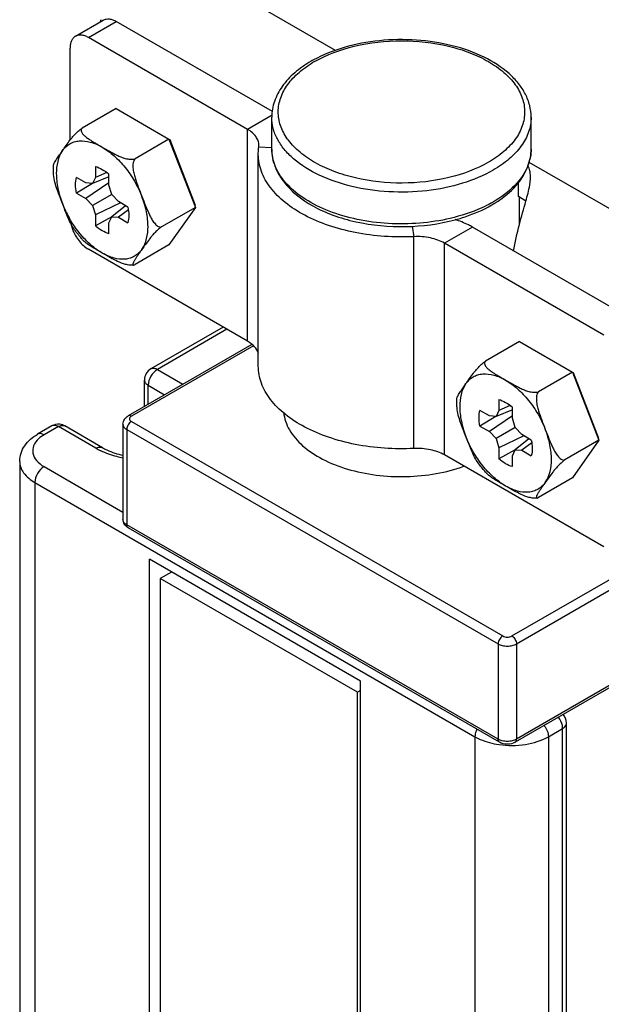
# Model space of a CAD drawing. Units: inches. Extents: x 0.5 to 45.2, y 0.5 to 21.6.
# Drawn here: x 2.5 to 3, y 19.1 to 19.8 of the extents above; entities that cross this region are included whole.
import ezdxf

# ---------------------------------------------------------------- set-up
doc = ezdxf.new("R2010")
doc.units = ezdxf.units.IN
doc.header["$LTSCALE"] = 1.87
doc.header["$MEASUREMENT"] = 0
doc.layers.get('0').update_dxf_attribs({"linetype": 'CONTINUOUS'})
doc.layers.add('AXIS', color=7, linetype='CONTINUOUS')

msp = doc.modelspace()

# ---------------------------------------------------------------- linework, layer by layer
at = {"color": 7, "linetype": 'CONTINUOUS'}
for p, q in [((2.76756, 19.82231), (2.62831, 19.90271)), ((2.57017, 19.8332), (2.59132, 19.84542)), ((2.58001, 19.83223), (2.60117, 19.84445)), ((2.71974, 19.77599), (2.60117, 19.84445)), ((2.70081, 19.76249), (2.58001, 19.83223)), ((2.56609, 19.75434), (2.56609, 19.82419)), ((2.60098, 19.77833), (2.57523, 19.76347)), ((2.60098, 19.77833), (2.64116, 19.75513)), ((2.71938, 19.77321), (2.70081, 19.76249)), ((2.91604, 19.77172), (2.91604, 19.77166)), ((2.70081, 19.60176), (2.70081, 19.76249)), ((2.64116, 19.75513), (2.61541, 19.74027)), ((2.64116, 19.75513), (2.66125, 19.70335)), ((2.64116, 19.75513), (2.64175, 19.75479)), ((2.64175, 19.75479), (2.66104, 19.70508)), ((2.70896, 19.74356), (2.70946, 19.75044)), ((2.71923, 19.74848), (2.70935, 19.74897)), ((2.70895, 19.58286), (2.70895, 19.74359)), ((2.5853, 19.73438), (2.5853, 19.72609)), ((3.07373, 19.64555), (2.9145, 19.73748)), ((2.57812, 19.72194), (2.57093, 19.72609)), ((2.5956, 19.72637), (2.58317, 19.72149)), ((2.5853, 19.72609), (2.58317, 19.72149)), ((2.5939, 19.72983), (2.5853, 19.72609)), ((2.5956, 19.72014), (2.5956, 19.72843)), ((2.58312, 19.72149), (2.57093, 19.71419)), ((2.58317, 19.72149), (2.57812, 19.72194)), ((2.5956, 19.72193), (2.57812, 19.71004)), ((2.59773, 19.71308), (2.5956, 19.72014)), ((2.90641, 19.71161), (2.90641, 19.72228)), ((2.57093, 19.71419), (2.57812, 19.71004)), ((2.57812, 19.71004), (2.58317, 19.70467)), ((2.59773, 19.71308), (2.58317, 19.70467)), ((2.60278, 19.7077), (2.59773, 19.71308)), ((2.91211, 19.70794), (2.90641, 19.71161)), ((2.58317, 19.70467), (2.5853, 19.6976)), ((2.60433, 19.7068), (2.5853, 19.6976)), ((2.60818, 19.70458), (2.59773, 19.69626)), ((2.60996, 19.70355), (2.60278, 19.7077)), ((2.66125, 19.70335), (2.6355, 19.68849)), ((2.66125, 19.70335), (2.64116, 19.67477)), ((2.66125, 19.70335), (2.66104, 19.70508)), ((2.5853, 19.6976), (2.5853, 19.68931)), ((2.59771, 19.69621), (2.5853, 19.68931)), ((2.5956, 19.69166), (2.59773, 19.69626)), ((2.59773, 19.69626), (2.60278, 19.6958)), ((2.61033, 19.70138), (2.60278, 19.6958)), ((2.60278, 19.6958), (2.60996, 19.69166)), ((2.56657, 19.69114), (2.56782, 19.68685)), ((2.5956, 19.68336), (2.5956, 19.69166)), ((2.82575, 19.68899), (2.82693, 19.68109)), ((2.8715, 19.68837), (2.85034, 19.67616)), ((2.9923, 19.61863), (2.8715, 19.68837)), ((2.82693, 19.52036), (2.82693, 19.68109)), ((2.64116, 19.67477), (2.61541, 19.6599)), ((2.85034, 19.51543), (2.85034, 19.67616)), ((2.97115, 19.60641), (2.85034, 19.67616)), ((2.70081, 19.60176), (2.58001, 19.6715)), ((2.68222, 19.61249), (2.62742, 19.58085)), ((2.6851, 19.61083), (2.63235, 19.58037)), ((2.70413, 19.59937), (2.61012, 19.54509)), ((2.70527, 19.59836), (2.61258, 19.54485)), ((2.90721, 19.60154), (2.88146, 19.58667)), ((2.90721, 19.60154), (2.94739, 19.57834)), ((2.63235, 19.58037), (2.65178, 19.56915)), ((2.94739, 19.57834), (2.92164, 19.56347)), ((2.94739, 19.57834), (2.96748, 19.52656)), ((2.94739, 19.57834), (2.94798, 19.578)), ((2.94798, 19.578), (2.96727, 19.52829)), ((2.6225, 19.55224), (2.6225, 19.57233)), ((2.62539, 19.55391), (2.62539, 19.56831)), ((2.62539, 19.56831), (2.63786, 19.56111)), ((2.89153, 19.55758), (2.89153, 19.54929)), ((2.90013, 19.55303), (2.89153, 19.54929)), ((2.88434, 19.54514), (2.87716, 19.54929)), ((2.88939, 19.54469), (2.88434, 19.54514)), ((2.90183, 19.54513), (2.88434, 19.53325)), ((2.90183, 19.54958), (2.88939, 19.54469)), ((2.89153, 19.54929), (2.88939, 19.54469)), ((2.90183, 19.54334), (2.90183, 19.55164)), ((2.60622, 19.53882), (2.60622, 19.46649)), ((2.61258, 19.54083), (2.89445, 19.3781)), ((2.88935, 19.54469), (2.87716, 19.53739)), ((2.90396, 19.53628), (2.90183, 19.54334)), ((2.55226, 19.53746), (2.5414, 19.53119)), ((2.54632, 19.5307), (2.54321, 19.52858)), ((2.55718, 19.53697), (2.54632, 19.5307)), ((2.58572, 19.5205), (2.55718, 19.53697)), ((2.59064, 19.52098), (2.5621, 19.53746)), ((2.6091, 19.5348), (2.6091, 19.46248)), ((2.6091, 19.5348), (2.89097, 19.37207)), ((2.87716, 19.53739), (2.88434, 19.53325)), ((2.88434, 19.53325), (2.88939, 19.52787)), ((2.90396, 19.53628), (2.88939, 19.52787)), ((2.90901, 19.5309), (2.90396, 19.53628)), ((2.91619, 19.52675), (2.90901, 19.5309)), ((2.88939, 19.52787), (2.89153, 19.52081)), ((2.91056, 19.53001), (2.89153, 19.52081)), ((2.91441, 19.52778), (2.90396, 19.51946)), ((2.91655, 19.52458), (2.90901, 19.51901)), ((2.96748, 19.52656), (2.94173, 19.51169)), ((2.96748, 19.52656), (2.94739, 19.49797)), ((2.96748, 19.52656), (2.96727, 19.52829)), ((2.97115, 19.44568), (2.85034, 19.51543)), ((2.89153, 19.52081), (2.89153, 19.51251)), ((2.90394, 19.51941), (2.89153, 19.51251)), ((2.90183, 19.51486), (2.90396, 19.51946)), ((2.90396, 19.51946), (2.90901, 19.51901)), ((2.90901, 19.51901), (2.91619, 19.51486)), ((2.90183, 19.50657), (2.90183, 19.51486)), ((2.54632, 19.50659), (2.60622, 19.47202)), ((2.53936, 19.49454), (2.53936, 18.53901)), ((2.53936, 19.49454), (2.87343, 19.30167)), ((2.94739, 19.49797), (2.92164, 19.48311)), ((2.89097, 19.29974), (2.6091, 19.46248)), ((2.89199, 19.29749), (2.61012, 19.46022)), ((2.90141, 19.3781), (3.02293, 19.44825)), ((2.90489, 19.37207), (3.02641, 19.44223)), ((2.62636, 18.48878), (2.62636, 19.43628)), ((2.78644, 19.34386), (2.62636, 19.43628)), ((2.64307, 19.42663), (2.63459, 19.42174)), ((2.63459, 19.42174), (2.63459, 6.14956)), ((2.78422, 19.33535), (2.63459, 19.42174)), ((3.10194, 19.41185), (2.90387, 19.29749)), ((3.10296, 19.4141), (2.90489, 19.29974)), ((2.89097, 19.37207), (2.89097, 19.29974)), ((2.90489, 19.37207), (2.90489, 19.29974)), ((2.78644, 18.39636), (2.78644, 19.34386)), ((2.78644, 19.33663), (2.78422, 19.33535)), ((2.78422, 6.06317), (2.78422, 19.33535)), ((2.92911, 19.30167), (2.93997, 19.30794)), ((2.93997, 18.38937), (2.93997, 19.30794)), ((2.94285, 18.39903), (2.94285, 19.31196)), ((2.87343, 19.30167), (2.87343, 18.34614)), ((2.92911, 19.30167), (2.92911, 18.34614))]:
    msp.add_line(p, q, dxfattribs=at)
for centre, radius, start, end in [((2.66191, 19.83079), 0.0741, 168.36527, 169.64069), ((2.79627, 19.73233), 0.09448, 118.75965, 119.99586), ((2.7947, 19.73907), 0.08641, 119.99565, 121.31156), ((2.88037, 19.74817), 0.03573, 340.69874, 346.10281), ((2.87879, 19.74872), 0.0374, 337.78904, 340.71238), ((2.84, 19.78922), 0.09444, 298.82215, 299.99625), ((2.84066, 19.78405), 0.09107, 299.99577, 301.36263), ((2.63235, 19.57233), 0.00984, 119.999, 180.01163), ((2.55595, 19.51274), 0.02033, 128.79773, 132.48075), ((2.61246, 19.56693), 0.05358, 240.05496, 244.48748), ((2.93301, 19.31196), 0.00984, 0.55283, 42.06589)]:
    msp.add_arc(centre, radius, start, end, dxfattribs=at)
for points, knots in [([(2.59132, 19.84542), (2.59197, 19.84579), (2.59347, 19.84634), (2.59594, 19.8464), (2.59858, 19.84576), (2.6003, 19.84494), (2.60117, 19.84445)], [0, 0, 0, 0, 0.217778, 0.450937, 0.710229, 1, 1, 1, 1]), ([(2.57017, 19.8332), (2.56952, 19.83283), (2.5683, 19.83181), (2.56701, 19.82969), (2.56624, 19.82709), (2.56609, 19.82519), (2.56609, 19.82419)], [0, 0, 0, 0, 0.217777, 0.450936, 0.710228, 1, 1, 1, 1]), ([(2.58001, 19.83223), (2.57915, 19.83273), (2.57743, 19.83355), (2.57479, 19.83418), (2.57231, 19.83412), (2.57082, 19.83358), (2.57017, 19.8332)], [0, 0, 0, 0, 0.289771, 0.549063, 0.782222, 1, 1, 1, 1]), ([(2.91604, 19.77172), (2.91604, 19.77471), (2.91527, 19.78079), (2.91191, 19.78953), (2.90652, 19.7977), (2.89658, 19.80798), (2.87982, 19.81855), (2.85578, 19.82692), (2.82885, 19.83103), (2.80105, 19.83058), (2.77454, 19.82563), (2.75815, 19.81918), (2.75081, 19.81515)], [0, 0, 0, 0, 0.046112, 0.093443, 0.143122, 0.196016, 0.312921, 0.44446, 0.586097, 0.730842, 0.871026, 1, 1, 1, 1]), ([(2.7515, 19.81391), (2.76088, 19.81933), (2.78271, 19.82723), (2.81758, 19.83103), (2.84736, 19.8278), (2.8693, 19.82113), (2.88351, 19.81452), (2.89528, 19.80641), (2.90418, 19.79706), (2.90981, 19.7867), (2.91175, 19.77573), (2.9098, 19.76475), (2.90417, 19.7544), (2.89528, 19.74506), (2.88784, 19.73993), (2.88373, 19.73756)], [0, 0, 0, 0, 0.138163, 0.291218, 0.444317, 0.516257, 0.58294, 0.643403, 0.697481, 0.746108, 0.791514, 0.836916, 0.885533, 0.939583, 1, 1, 1, 1]), ([(2.74904, 19.81415), (2.74463, 19.81161), (2.73658, 19.80605), (2.72689, 19.79579), (2.72066, 19.7842), (2.71919, 19.77579), (2.71919, 19.77172)], [0, 0, 0, 0, 0.281425, 0.537869, 0.774437, 1, 1, 1, 1]), ([(2.88373, 19.73756), (2.87443, 19.73219), (2.85281, 19.72433), (2.81825, 19.72047), (2.78868, 19.72354), (2.76682, 19.73001), (2.75259, 19.73647), (2.74073, 19.74442), (2.73167, 19.75361), (2.7258, 19.76379), (2.72351, 19.77464), (2.72504, 19.78555), (2.73023, 19.7959), (2.73867, 19.8053), (2.74583, 19.81049), (2.74979, 19.8129)], [0, 0, 0, 0, 0.138096, 0.291074, 0.444356, 0.516547, 0.583598, 0.644523, 0.699093, 0.74813, 0.793718, 0.838964, 0.887088, 0.940411, 1, 1, 1, 1]), ([(2.88721, 19.73154), (2.87993, 19.72733), (2.86344, 19.72053), (2.83656, 19.71515), (2.80813, 19.71436), (2.78046, 19.71824), (2.7558, 19.72647), (2.73864, 19.73691), (2.72858, 19.74702), (2.72323, 19.75488), (2.71994, 19.76317), (2.71919, 19.76892), (2.71919, 19.77172)], [0, 0, 0, 0, 0.128634, 0.270178, 0.417292, 0.561645, 0.695374, 0.8127, 0.864682, 0.912523, 0.95715, 1, 1, 1, 1]), ([(2.91604, 19.77166), (2.91603, 19.76792), (2.91464, 19.76011), (2.90871, 19.74925), (2.89936, 19.73942), (2.89153, 19.73403), (2.88721, 19.73154)], [0, 0, 0, 0, 0.217771, 0.450979, 0.710239, 1, 1, 1, 1]), ([(2.70946, 19.75044), (2.70946, 19.75157), (2.70904, 19.75391), (2.70726, 19.75717), (2.70446, 19.76012), (2.70211, 19.76174), (2.70081, 19.76249)], [0, 0, 0, 0, 0.217851, 0.450996, 0.710265, 1, 1, 1, 1]), ([(2.71919, 19.74761), (2.71919, 19.74338), (2.72077, 19.73464), (2.72509, 19.72695), (2.72774, 19.72338)], [0, 0, 0, 0, 0.487245, 1, 1, 1, 1]), ([(2.85465, 19.69496), (2.84704, 19.69318), (2.83134, 19.69078), (2.80758, 19.69052), (2.78438, 19.69353), (2.76308, 19.69964), (2.74484, 19.70853), (2.73068, 19.71975), (2.72278, 19.73109), (2.7197, 19.74056), (2.71919, 19.74529), (2.71919, 19.74761)], [0, 0, 0, 0, 0.145479, 0.294354, 0.440781, 0.579195, 0.705069, 0.815869, 0.912297, 0.956776, 1, 1, 1, 1]), ([(2.90743, 19.72331), (2.9101, 19.72689), (2.91445, 19.7346), (2.91604, 19.74337), (2.91604, 19.74761)], [0, 0, 0, 0, 0.512833, 1, 1, 1, 1]), ([(2.91604, 19.74755), (2.91604, 19.74555), (2.91578, 19.74286), (2.91522, 19.74024), (2.91505, 19.73959)], [0, 0, 0, 0, 0.747631, 1, 1, 1, 1]), ([(2.82693, 19.68109), (2.81213, 19.68035), (2.79004, 19.68181), (2.76252, 19.68901), (2.74447, 19.6966), (2.72942, 19.70618), (2.71798, 19.71745), (2.71068, 19.73005), (2.70896, 19.73919), (2.70895, 19.74356)], [0, 0, 0, 0, 0.304451, 0.448997, 0.583342, 0.705078, 0.813481, 0.910229, 1, 1, 1, 1]), ([(2.5853, 19.73438), (2.5871, 19.73389), (2.59079, 19.73223), (2.59401, 19.72984), (2.5956, 19.72843)], [0, 0, 0, 0, 0.467973, 1, 1, 1, 1]), ([(2.91342, 19.73458), (2.9112, 19.72914), (2.9036, 19.71845), (2.89316, 19.71086), (2.88721, 19.70743)], [0, 0, 0, 0, 0.46085, 1, 1, 1, 1]), ([(2.91532, 19.72968), (2.91525, 19.73016), (2.91493, 19.73199), (2.9143, 19.73377), (2.91366, 19.73499)], [0, 0, 0, 0, 0.261427, 1, 1, 1, 1]), ([(2.57093, 19.71419), (2.57051, 19.71627), (2.57005, 19.72026), (2.57046, 19.72428), (2.57093, 19.72609)], [0, 0, 0, 0, 0.532027, 1, 1, 1, 1]), ([(2.91206, 19.70798), (2.91318, 19.71205), (2.91508, 19.71913), (2.91575, 19.72658), (2.91532, 19.72968)], [0, 0, 0, 0, 0.574405, 1, 1, 1, 1]), ([(2.72774, 19.72338), (2.73359, 19.71552), (2.74626, 19.70572), (2.76582, 19.69697), (2.7893, 19.69022), (2.82077, 19.68732), (2.84613, 19.69064), (2.8583, 19.6939)], [0, 0, 0, 0, 0.209623, 0.329855, 0.458583, 0.730434, 1, 1, 1, 1]), ([(2.88806, 19.70628), (2.89002, 19.70748), (2.89721, 19.71224), (2.90365, 19.71824), (2.90743, 19.72331)], [0, 0, 0, 0, 0.266295, 1, 1, 1, 1]), ([(2.60996, 19.70355), (2.61038, 19.70147), (2.61085, 19.69748), (2.61044, 19.69346), (2.60996, 19.69166)], [0, 0, 0, 0, 0.532027, 1, 1, 1, 1]), ([(2.88553, 19.70648), (2.88325, 19.70522), (2.87339, 19.70031), (2.86283, 19.69688), (2.85465, 19.69496)], [0, 0, 0, 0, 0.236489, 1, 1, 1, 1]), ([(2.8583, 19.6939), (2.86084, 19.69458), (2.87046, 19.69746), (2.87977, 19.70147), (2.88619, 19.70517)], [0, 0, 0, 0, 0.261782, 1, 1, 1, 1]), ([(2.90275, 19.6702), (2.90384, 19.67696), (2.90674, 19.68963), (2.91042, 19.70207), (2.91206, 19.70798)], [0, 0, 0, 0, 0.527545, 1, 1, 1, 1]), ([(2.5956, 19.68336), (2.5938, 19.68385), (2.59011, 19.68551), (2.58689, 19.68791), (2.5853, 19.68931)], [0, 0, 0, 0, 0.467973, 1, 1, 1, 1]), ([(2.8715, 19.68837), (2.87051, 19.68894), (2.86631, 19.6912), (2.86186, 19.69297), (2.85841, 19.69408)], [0, 0, 0, 0, 0.238713, 1, 1, 1, 1]), ([(2.56782, 19.68685), (2.56903, 19.68361), (2.57234, 19.67776), (2.57727, 19.67308), (2.58001, 19.6715)], [0, 0, 0, 0, 0.522345, 1, 1, 1, 1]), ([(2.85034, 19.67616), (2.84703, 19.67807), (2.83927, 19.68072), (2.83116, 19.6813), (2.82693, 19.68109)], [0, 0, 0, 0, 0.474719, 1, 1, 1, 1]), ([(2.70905, 19.59255), (2.70851, 19.59438), (2.70621, 19.59808), (2.70279, 19.60062), (2.70081, 19.60176)], [0, 0, 0, 0, 0.45686, 1, 1, 1, 1]), ([(2.82693, 19.52036), (2.81213, 19.51962), (2.79004, 19.52108), (2.76252, 19.52828), (2.74447, 19.53587), (2.72942, 19.54545), (2.71798, 19.55672), (2.71068, 19.56932), (2.70896, 19.57846), (2.70895, 19.58283)], [0, 0, 0, 0, 0.304451, 0.448997, 0.583342, 0.705078, 0.813481, 0.910229, 1, 1, 1, 1]), ([(2.63235, 19.58037), (2.63028, 19.57917), (2.62702, 19.57541), (2.62539, 19.5707), (2.62539, 19.56831)], [0, 0, 0, 0, 0.499976, 1, 1, 1, 1]), ([(2.62742, 19.58085), (2.62809, 19.58124), (2.62991, 19.58151), (2.63153, 19.58084), (2.63235, 19.58037)], [0, 0, 0, 0, 0.449177, 1, 1, 1, 1]), ([(2.6225, 19.57233), (2.6225, 19.57156), (2.62317, 19.56985), (2.62457, 19.56878), (2.62539, 19.56831)], [0, 0, 0, 0, 0.449185, 1, 1, 1, 1]), ([(2.89153, 19.55758), (2.89333, 19.55709), (2.89702, 19.55544), (2.90024, 19.55304), (2.90183, 19.55164)], [0, 0, 0, 0, 0.467973, 1, 1, 1, 1]), ([(2.60622, 19.53882), (2.60622, 19.54009), (2.60702, 19.5427), (2.60901, 19.54445), (2.61012, 19.54509)], [0, 0, 0, 0, 0.499716, 1, 1, 1, 1]), ([(2.61258, 19.54485), (2.61217, 19.54508), (2.61136, 19.54542), (2.61045, 19.54528), (2.61012, 19.54509)], [0, 0, 0, 0, 0.550823, 1, 1, 1, 1]), ([(2.87716, 19.53739), (2.87674, 19.53947), (2.87628, 19.54346), (2.87669, 19.54748), (2.87716, 19.54929)], [0, 0, 0, 0, 0.532027, 1, 1, 1, 1]), ([(2.55718, 19.53697), (2.55637, 19.53744), (2.55474, 19.53812), (2.55292, 19.53784), (2.55226, 19.53746)], [0, 0, 0, 0, 0.550823, 1, 1, 1, 1]), ([(2.55718, 19.53697), (2.558, 19.53744), (2.55962, 19.53812), (2.56144, 19.53784), (2.5621, 19.53746)], [0, 0, 0, 0, 0.550782, 1, 1, 1, 1]), ([(2.60622, 19.53882), (2.60622, 19.53805), (2.60689, 19.53634), (2.60829, 19.53527), (2.6091, 19.5348)], [0, 0, 0, 0, 0.449243, 1, 1, 1, 1]), ([(2.61258, 19.54083), (2.61155, 19.54023), (2.60992, 19.53835), (2.6091, 19.536), (2.6091, 19.5348)], [0, 0, 0, 0, 0.499998, 1, 1, 1, 1]), ([(2.61258, 19.54485), (2.61217, 19.54461), (2.61147, 19.54408), (2.61099, 19.54284), (2.61147, 19.5416), (2.61217, 19.54107), (2.61258, 19.54083)], [0, 0, 0, 0, 0.275376, 0.499998, 0.724619, 1, 1, 1, 1]), ([(2.52783, 19.51061), (2.52783, 19.51271), (2.52853, 19.51695), (2.53245, 19.52468), (2.53763, 19.52901), (2.5414, 19.53119)], [0, 0, 0, 0, 0.245204, 0.491524, 1, 1, 1, 1]), ([(2.54632, 19.5307), (2.54551, 19.53117), (2.54388, 19.53185), (2.54207, 19.53157), (2.5414, 19.53119)], [0, 0, 0, 0, 0.550823, 1, 1, 1, 1]), ([(2.54222, 19.52773), (2.54062, 19.52627), (2.53797, 19.52294), (2.53727, 19.51648), (2.54052, 19.51059), (2.54419, 19.50783), (2.54632, 19.50659)], [0, 0, 0, 0, 0.25241, 0.475021, 0.713272, 1, 1, 1, 1]), ([(2.91619, 19.52675), (2.91661, 19.52467), (2.91708, 19.52069), (2.91667, 19.51667), (2.91619, 19.51486)], [0, 0, 0, 0, 0.532027, 1, 1, 1, 1]), ([(2.58572, 19.5205), (2.58653, 19.52097), (2.58816, 19.52164), (2.58997, 19.52137), (2.59064, 19.52098)], [0, 0, 0, 0, 0.550824, 1, 1, 1, 1]), ([(2.6062, 19.51314), (2.60469, 19.51344), (2.59894, 19.51473), (2.59332, 19.51669), (2.58938, 19.51857)], [0, 0, 0, 0, 0.26111, 1, 1, 1, 1]), ([(2.59064, 19.52098), (2.59173, 19.52035), (2.59665, 19.51782), (2.60197, 19.51611), (2.60614, 19.51518)], [0, 0, 0, 0, 0.228156, 1, 1, 1, 1]), ([(2.85034, 19.51543), (2.84703, 19.51734), (2.83927, 19.51999), (2.83116, 19.52057), (2.82693, 19.52036)], [0, 0, 0, 0, 0.474719, 1, 1, 1, 1]), ([(2.52783, 19.51061), (2.52783, 19.50911), (2.52839, 19.50598), (2.53171, 19.49988), (2.53611, 19.49642), (2.53936, 19.49454)], [0, 0, 0, 0, 0.218438, 0.45231, 1, 1, 1, 1]), ([(2.90183, 19.50657), (2.90003, 19.50706), (2.89634, 19.50871), (2.89312, 19.51111), (2.89153, 19.51251)], [0, 0, 0, 0, 0.467973, 1, 1, 1, 1]), ([(2.54632, 19.50659), (2.54426, 19.5054), (2.541, 19.50163), (2.53936, 19.49693), (2.53936, 19.49454)], [0, 0, 0, 0, 0.499998, 1, 1, 1, 1]), ([(2.61012, 19.46022), (2.60902, 19.46086), (2.60702, 19.46262), (2.60622, 19.46522), (2.60622, 19.46649)], [0, 0, 0, 0, 0.500245, 1, 1, 1, 1]), ([(2.6091, 19.46248), (2.60829, 19.46295), (2.60689, 19.46402), (2.60622, 19.46573), (2.60622, 19.46649)], [0, 0, 0, 0, 0.550757, 1, 1, 1, 1]), ([(2.61012, 19.46022), (2.60979, 19.46041), (2.60922, 19.46113), (2.6091, 19.46201), (2.6091, 19.46248)], [0, 0, 0, 0, 0.449174, 1, 1, 1, 1]), ([(2.89445, 19.3781), (2.89342, 19.3775), (2.89179, 19.37562), (2.89097, 19.37326), (2.89097, 19.37207)], [0, 0, 0, 0, 0.499998, 1, 1, 1, 1]), ([(2.89445, 19.3781), (2.89548, 19.3775), (2.89793, 19.37703), (2.90038, 19.3775), (2.90141, 19.3781)], [0, 0, 0, 0, 0.500001, 1, 1, 1, 1]), ([(2.90141, 19.3781), (2.90244, 19.3775), (2.90408, 19.37562), (2.90489, 19.37326), (2.90489, 19.37207)], [0, 0, 0, 0, 0.499999, 1, 1, 1, 1]), ([(2.89097, 19.37207), (2.89196, 19.3715), (2.89426, 19.37067), (2.89793, 19.37027), (2.9016, 19.37067), (2.9039, 19.3715), (2.90489, 19.37207)], [0, 0, 0, 0, 0.237225, 0.500001, 0.762776, 1, 1, 1, 1]), ([(2.93997, 19.30794), (2.93997, 19.30864), (2.93962, 19.31172), (2.93822, 19.31462), (2.93679, 19.31651)], [0, 0, 0, 0, 0.228994, 1, 1, 1, 1]), ([(2.87486, 19.30737), (2.87463, 19.3069), (2.87387, 19.30509), (2.87343, 19.30311), (2.87343, 19.30167)], [0, 0, 0, 0, 0.267321, 1, 1, 1, 1]), ([(2.92594, 19.31024), (2.92643, 19.3096), (2.92808, 19.30702), (2.92911, 19.30393), (2.92911, 19.30167)], [0, 0, 0, 0, 0.264289, 1, 1, 1, 1]), ([(2.93997, 19.30794), (2.94078, 19.30841), (2.94218, 19.30948), (2.94285, 19.31119), (2.94285, 19.31196)], [0, 0, 0, 0, 0.550784, 1, 1, 1, 1]), ([(2.87343, 19.30167), (2.87473, 19.30092), (2.88049, 19.29804), (2.88682, 19.2964), (2.89171, 19.29569)], [0, 0, 0, 0, 0.232103, 1, 1, 1, 1]), ([(2.89199, 19.29749), (2.89166, 19.29768), (2.89108, 19.2984), (2.89097, 19.29927), (2.89097, 19.29974)], [0, 0, 0, 0, 0.449174, 1, 1, 1, 1]), ([(2.90489, 19.29974), (2.9039, 19.29917), (2.9016, 19.29834), (2.89793, 19.29794), (2.89426, 19.29834), (2.89196, 19.29917), (2.89097, 19.29974)], [0, 0, 0, 0, 0.237224, 0.499999, 0.762775, 1, 1, 1, 1]), ([(2.89171, 19.29569), (2.89833, 19.29474), (2.91129, 19.29481), (2.92383, 19.29862), (2.92911, 19.30167)], [0, 0, 0, 0, 0.523127, 1, 1, 1, 1]), ([(2.90387, 19.29749), (2.9042, 19.29768), (2.90478, 19.2984), (2.90489, 19.29927), (2.90489, 19.29974)], [0, 0, 0, 0, 0.449175, 1, 1, 1, 1])]:
    msp.add_open_spline(points, degree=3, knots=knots, dxfattribs=at)
for points in [[(2.55822, 19.53872), (2.5562, 19.53894), (2.55402, 19.53847), (2.55226, 19.53746)], [(2.5621, 19.53746), (2.56093, 19.53814), (2.55958, 19.53858), (2.55822, 19.53872)], [(2.90387, 19.29749), (2.90044, 19.29551), (2.89542, 19.29551), (2.89199, 19.29749)]]:
    msp.add_open_spline(points, degree=3, dxfattribs=at)
at = {"layer": 'AXIS', "color": 7, "linetype": 'CONTINUOUS'}
for p, q in [((2.71919, 19.74761), (2.71919, 19.77172)), ((2.91604, 19.74761), (2.91604, 19.77172)), ((2.90718, 19.69033), (2.90718, 19.7111)), ((2.61445, 19.65958), (2.61332, 19.65948)), ((2.61445, 19.65958), (2.61541, 19.6599)), ((2.52783, 19.51061), (2.52783, 18.55508)), ((2.92067, 19.48278), (2.91955, 19.48268)), ((2.92067, 19.48278), (2.92164, 19.48311))]:
    msp.add_line(p, q, dxfattribs=at)
msp.add_arc((2.63842, 19.73661), 0.08383, 201.28476, 209.53854, dxfattribs=at)
for points, knots in [([(2.56031, 19.74636), (2.56122, 19.74766), (2.56309, 19.75032), (2.56554, 19.75369), (2.5678, 19.75649), (2.56985, 19.75881), (2.5723, 19.76123), (2.57418, 19.76278), (2.57523, 19.76347)], [0, 0, 0, 0, 0.208384, 0.427074, 0.54758, 0.681525, 0.834339, 1, 1, 1, 1]), ([(2.57523, 19.76347), (2.57492, 19.76319), (2.57443, 19.76251), (2.57444, 19.76129), (2.57489, 19.76019), (2.5756, 19.75916), (2.57649, 19.75818), (2.57788, 19.75691), (2.57984, 19.75544), (2.58237, 19.75379), (2.58502, 19.7522), (2.58773, 19.75062), (2.58954, 19.74958), (2.59045, 19.74905)], [0, 0, 0, 0, 0.054387, 0.103065, 0.153879, 0.208498, 0.266591, 0.3275, 0.455411, 0.588642, 0.724769, 0.8622, 1, 1, 1, 1]), ([(2.56031, 19.74636), (2.56105, 19.74741), (2.56271, 19.74935), (2.56577, 19.75161), (2.56926, 19.75313), (2.57455, 19.75413), (2.58202, 19.75321), (2.58762, 19.75069), (2.59044, 19.74906)], [0, 0, 0, 0, 0.115444, 0.227217, 0.338978, 0.454423, 0.70695, 1, 1, 1, 1]), ([(2.59044, 19.74906), (2.59366, 19.7472), (2.59995, 19.74251), (2.60822, 19.73368), (2.61533, 19.72324), (2.61904, 19.71554), (2.62058, 19.71157)], [0, 0, 0, 0, 0.22797, 0.477533, 0.73876, 1, 1, 1, 1]), ([(2.59045, 19.74905), (2.59227, 19.748), (2.59594, 19.74587), (2.60065, 19.7433), (2.60471, 19.74151), (2.60806, 19.74038), (2.61109, 19.73981), (2.61359, 19.73981), (2.61484, 19.74005), (2.61541, 19.74027)], [0, 0, 0, 0, 0.232531, 0.469818, 0.593643, 0.723576, 0.861359, 0.932307, 1, 1, 1, 1]), ([(2.5535, 19.73521), (2.55352, 19.73556), (2.5538, 19.73634), (2.55439, 19.73753), (2.55518, 19.73888), (2.55644, 19.74082), (2.55817, 19.74332), (2.55959, 19.74534), (2.56031, 19.74636)], [0, 0, 0, 0, 0.080039, 0.184532, 0.305123, 0.436084, 0.714384, 1, 1, 1, 1]), ([(2.56031, 19.74636), (2.55686, 19.74145), (2.55529, 19.7331), (2.55587, 19.72344), (2.55709, 19.71572), (2.55884, 19.70997), (2.56031, 19.70618)], [0, 0, 0, 0, 0.435325, 0.566429, 0.705068, 1, 1, 1, 1]), ([(2.61541, 19.74027), (2.61499, 19.73988), (2.61434, 19.73883), (2.61389, 19.73705), (2.61374, 19.73515), (2.61384, 19.73259), (2.61437, 19.72943), (2.61569, 19.72453), (2.61785, 19.71859), (2.61968, 19.7139), (2.62059, 19.71156)], [0, 0, 0, 0, 0.057058, 0.118475, 0.181703, 0.245482, 0.372886, 0.499468, 0.750332, 1, 1, 1, 1]), ([(2.55355, 19.72816), (2.55351, 19.72876), (2.55338, 19.73111), (2.5534, 19.73347), (2.5535, 19.73521)], [0, 0, 0, 0, 0.25494, 1, 1, 1, 1]), ([(2.56031, 19.70618), (2.55962, 19.70796), (2.55824, 19.71152), (2.55621, 19.7169), (2.55444, 19.7224), (2.55368, 19.72622), (2.55355, 19.72816)], [0, 0, 0, 0, 0.248131, 0.496825, 0.747243, 1, 1, 1, 1]), ([(2.62059, 19.67138), (2.62404, 19.6763), (2.6256, 19.68465), (2.62503, 19.69431), (2.6238, 19.70202), (2.62206, 19.70778), (2.62058, 19.71157)], [0, 0, 0, 0, 0.435336, 0.56644, 0.705077, 1, 1, 1, 1]), ([(2.62059, 19.71156), (2.62149, 19.70922), (2.62329, 19.70456), (2.62567, 19.69879), (2.62767, 19.69495), (2.62897, 19.69289), (2.63002, 19.69146), (2.63118, 19.69016), (2.63248, 19.6891), (2.63393, 19.68838), (2.63502, 19.68834), (2.6355, 19.68849)], [0, 0, 0, 0, 0.261233, 0.520914, 0.648822, 0.711784, 0.773692, 0.834079, 0.89226, 0.947438, 1, 1, 1, 1]), ([(2.56889, 19.68727), (2.56791, 19.68866), (2.56624, 19.69168), (2.56414, 19.69642), (2.56221, 19.70128), (2.56095, 19.70455), (2.56031, 19.70618)], [0, 0, 0, 0, 0.245176, 0.495394, 0.747457, 1, 1, 1, 1]), ([(2.59045, 19.66869), (2.58803, 19.67009), (2.58323, 19.67346), (2.57428, 19.6819), (2.56866, 19.68967), (2.56549, 19.69528)], [0, 0, 0, 0, 0.228419, 0.475096, 1, 1, 1, 1]), ([(2.57612, 19.67823), (2.57547, 19.67893), (2.57291, 19.68182), (2.57055, 19.68488), (2.56889, 19.68727)], [0, 0, 0, 0, 0.246946, 1, 1, 1, 1]), ([(2.6355, 19.68849), (2.63445, 19.6878), (2.63257, 19.68624), (2.63012, 19.68383), (2.62807, 19.68151), (2.62581, 19.67871), (2.62336, 19.67534), (2.6215, 19.67268), (2.62059, 19.67138)], [0, 0, 0, 0, 0.1657, 0.318556, 0.452495, 0.572986, 0.791645, 1, 1, 1, 1]), ([(2.59045, 19.66869), (2.58916, 19.66944), (2.58658, 19.67092), (2.58277, 19.67316), (2.5792, 19.67548), (2.57702, 19.67724), (2.57612, 19.67823)], [0, 0, 0, 0, 0.259379, 0.516758, 0.766925, 1, 1, 1, 1]), ([(2.62059, 19.67138), (2.61985, 19.67033), (2.61819, 19.6684), (2.61513, 19.66613), (2.61164, 19.66462), (2.60635, 19.66362), (2.59888, 19.66454), (2.59328, 19.66706), (2.59045, 19.66869)], [0, 0, 0, 0, 0.115447, 0.227222, 0.338983, 0.454427, 0.70695, 1, 1, 1, 1]), ([(2.61332, 19.65948), (2.61214, 19.6594), (2.60983, 19.65962), (2.60557, 19.66075), (2.6008, 19.66284), (2.59553, 19.66574), (2.59214, 19.66772), (2.59045, 19.66869)], [0, 0, 0, 0, 0.141725, 0.276743, 0.527904, 0.765877, 1, 1, 1, 1]), ([(2.62059, 19.67138), (2.62016, 19.67078), (2.61931, 19.66957), (2.61805, 19.66777), (2.61683, 19.666), (2.61587, 19.66455), (2.61518, 19.66342), (2.61472, 19.66263), (2.61432, 19.66188), (2.61401, 19.66119), (2.61381, 19.66057), (2.61373, 19.66006), (2.61394, 19.65958), (2.61428, 19.65956), (2.61445, 19.65958)], [0, 0, 0, 0, 0.155963, 0.311099, 0.463301, 0.60901, 0.677852, 0.742875, 0.802959, 0.85669, 0.90233, 0.938152, 0.965437, 1, 1, 1, 1]), ([(2.86654, 19.56956), (2.86745, 19.57086), (2.86931, 19.57352), (2.87177, 19.57689), (2.87402, 19.57969), (2.87608, 19.58201), (2.87853, 19.58443), (2.8804, 19.58598), (2.88146, 19.58667)], [0, 0, 0, 0, 0.208384, 0.427074, 0.54758, 0.681525, 0.834339, 1, 1, 1, 1]), ([(2.88146, 19.58667), (2.88115, 19.5864), (2.88066, 19.58571), (2.88067, 19.58449), (2.88112, 19.58339), (2.88183, 19.58236), (2.88272, 19.58138), (2.8841, 19.58011), (2.88607, 19.57864), (2.8886, 19.57699), (2.89125, 19.5754), (2.89396, 19.57383), (2.89577, 19.57278), (2.89668, 19.57226)], [0, 0, 0, 0, 0.054387, 0.103065, 0.153879, 0.208498, 0.266591, 0.3275, 0.455411, 0.588642, 0.724769, 0.8622, 1, 1, 1, 1]), ([(2.86654, 19.56956), (2.86728, 19.57062), (2.86894, 19.57255), (2.872, 19.57482), (2.87549, 19.57633), (2.88078, 19.57733), (2.88825, 19.57641), (2.89385, 19.57389), (2.89667, 19.57226)], [0, 0, 0, 0, 0.115444, 0.227217, 0.338978, 0.454423, 0.70695, 1, 1, 1, 1]), ([(2.85973, 19.55842), (2.85975, 19.55877), (2.86002, 19.55955), (2.86062, 19.56074), (2.86141, 19.56208), (2.86267, 19.56402), (2.8644, 19.56652), (2.86582, 19.56854), (2.86654, 19.56956)], [0, 0, 0, 0, 0.080039, 0.184532, 0.305123, 0.436084, 0.714384, 1, 1, 1, 1]), ([(2.86654, 19.56956), (2.86309, 19.56465), (2.86152, 19.5563), (2.8621, 19.54664), (2.86332, 19.53893), (2.86507, 19.53317), (2.86654, 19.52938)], [0, 0, 0, 0, 0.435325, 0.566429, 0.705068, 1, 1, 1, 1]), ([(2.89667, 19.57226), (2.89989, 19.5704), (2.90618, 19.56571), (2.91444, 19.55689), (2.92155, 19.54645), (2.92527, 19.53874), (2.92681, 19.53477)], [0, 0, 0, 0, 0.22797, 0.477533, 0.73876, 1, 1, 1, 1]), ([(2.89668, 19.57226), (2.8985, 19.57121), (2.90216, 19.56908), (2.90687, 19.56651), (2.91094, 19.56472), (2.91429, 19.56359), (2.91732, 19.56302), (2.91982, 19.56301), (2.92107, 19.56325), (2.92164, 19.56347)], [0, 0, 0, 0, 0.232531, 0.469818, 0.593643, 0.723576, 0.861359, 0.932307, 1, 1, 1, 1]), ([(2.92164, 19.56347), (2.92122, 19.56308), (2.92057, 19.56203), (2.92012, 19.56025), (2.91997, 19.55835), (2.92007, 19.5558), (2.9206, 19.55263), (2.92192, 19.54773), (2.92407, 19.54179), (2.92591, 19.53711), (2.92681, 19.53477)], [0, 0, 0, 0, 0.057058, 0.118475, 0.181703, 0.245482, 0.372886, 0.499468, 0.750332, 1, 1, 1, 1]), ([(2.85978, 19.55137), (2.85973, 19.55196), (2.85961, 19.55431), (2.85963, 19.55667), (2.85973, 19.55842)], [0, 0, 0, 0, 0.25494, 1, 1, 1, 1]), ([(2.72821, 19.54761), (2.72844, 19.54536), (2.72945, 19.5408), (2.73356, 19.5318), (2.7427, 19.52133), (2.75797, 19.51139), (2.77696, 19.50401), (2.7985, 19.49962), (2.82127, 19.49849), (2.84379, 19.50067), (2.85827, 19.50441), (2.86508, 19.50686)], [0, 0, 0, 0, 0.042966, 0.087875, 0.186918, 0.301581, 0.431111, 0.571649, 0.717555, 0.862426, 1, 1, 1, 1]), ([(2.86654, 19.52938), (2.86585, 19.53116), (2.86446, 19.53472), (2.86244, 19.5401), (2.86067, 19.54561), (2.85991, 19.54943), (2.85978, 19.55137)], [0, 0, 0, 0, 0.248131, 0.496825, 0.747243, 1, 1, 1, 1]), ([(2.92681, 19.53477), (2.92772, 19.53243), (2.92952, 19.52776), (2.9319, 19.522), (2.9339, 19.51815), (2.93519, 19.51609), (2.93625, 19.51466), (2.93741, 19.51337), (2.93871, 19.5123), (2.94015, 19.51158), (2.94125, 19.51155), (2.94173, 19.51169)], [0, 0, 0, 0, 0.261233, 0.520914, 0.648822, 0.711784, 0.773692, 0.834079, 0.89226, 0.947438, 1, 1, 1, 1]), ([(2.92682, 19.49459), (2.93027, 19.4995), (2.93183, 19.50785), (2.93126, 19.51751), (2.93003, 19.52523), (2.92828, 19.53098), (2.92681, 19.53477)], [0, 0, 0, 0, 0.435336, 0.56644, 0.705077, 1, 1, 1, 1]), ([(2.87511, 19.51047), (2.87414, 19.51186), (2.87247, 19.51488), (2.87037, 19.51962), (2.86844, 19.52449), (2.86717, 19.52775), (2.86654, 19.52938)], [0, 0, 0, 0, 0.245176, 0.495394, 0.747457, 1, 1, 1, 1]), ([(2.89668, 19.49189), (2.89346, 19.49375), (2.88717, 19.49844), (2.87891, 19.50727), (2.8718, 19.51771), (2.86808, 19.52541), (2.86654, 19.52938)], [0, 0, 0, 0, 0.227971, 0.477536, 0.738764, 1, 1, 1, 1]), ([(2.88235, 19.50143), (2.8817, 19.50214), (2.87914, 19.50502), (2.87678, 19.50809), (2.87511, 19.51047)], [0, 0, 0, 0, 0.246946, 1, 1, 1, 1]), ([(2.94173, 19.51169), (2.94068, 19.511), (2.9388, 19.50945), (2.93635, 19.50703), (2.9343, 19.50471), (2.93204, 19.50191), (2.92959, 19.49854), (2.92773, 19.49588), (2.92681, 19.49458)], [0, 0, 0, 0, 0.1657, 0.318556, 0.452495, 0.572986, 0.791645, 1, 1, 1, 1]), ([(2.89668, 19.49189), (2.89538, 19.49264), (2.89281, 19.49412), (2.889, 19.49636), (2.88543, 19.49868), (2.88325, 19.50045), (2.88235, 19.50143)], [0, 0, 0, 0, 0.259379, 0.516758, 0.766925, 1, 1, 1, 1]), ([(2.92682, 19.49459), (2.92608, 19.49354), (2.92441, 19.4916), (2.92136, 19.48933), (2.91787, 19.48782), (2.91258, 19.48682), (2.90511, 19.48774), (2.89951, 19.49026), (2.89668, 19.49189)], [0, 0, 0, 0, 0.115447, 0.227222, 0.338983, 0.454427, 0.70695, 1, 1, 1, 1]), ([(2.92681, 19.49458), (2.92639, 19.49398), (2.92554, 19.49277), (2.92428, 19.49097), (2.92306, 19.4892), (2.9221, 19.48775), (2.92141, 19.48663), (2.92094, 19.48583), (2.92055, 19.48508), (2.92024, 19.48439), (2.92004, 19.48378), (2.91996, 19.48326), (2.92016, 19.48278), (2.92051, 19.48277), (2.92067, 19.48278)], [0, 0, 0, 0, 0.155963, 0.311099, 0.463301, 0.60901, 0.677852, 0.742875, 0.802959, 0.85669, 0.90233, 0.938152, 0.965437, 1, 1, 1, 1]), ([(2.91955, 19.48268), (2.91837, 19.48261), (2.91605, 19.48282), (2.9118, 19.48395), (2.90703, 19.48604), (2.90176, 19.48895), (2.89836, 19.49092), (2.89668, 19.49189)], [0, 0, 0, 0, 0.141725, 0.276743, 0.527904, 0.765877, 1, 1, 1, 1])]:
    msp.add_open_spline(points, degree=3, knots=knots, dxfattribs=at)

doc.saveas('drawing.dxf')
